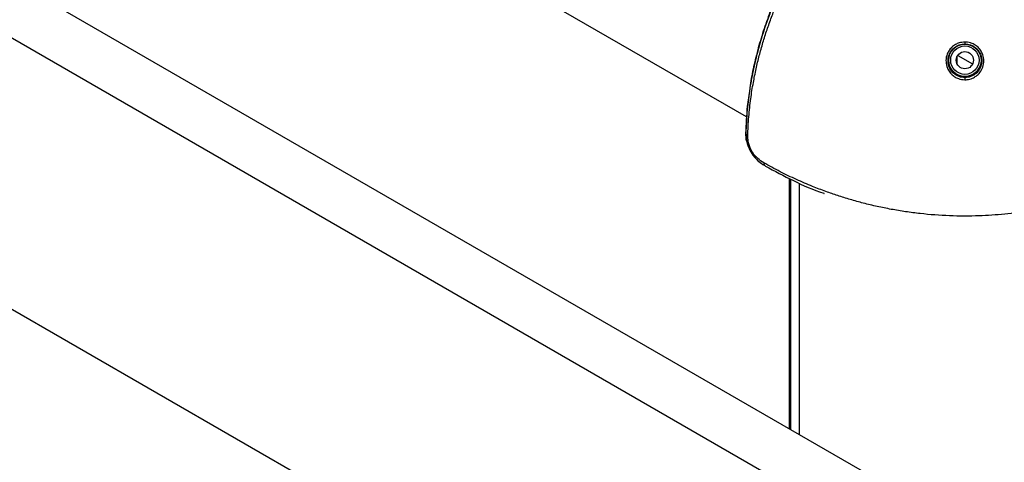
# Model space of a CAD drawing. Units: inches. Extents: x 227 to 353, y 181 to 277.
# Drawn here: x 316 to 327, y 231 to 236 of the extents above; entities that cross this region are included whole.
import ezdxf

# ---------------------------------------------------------------- set-up
doc = ezdxf.new("R2010")
doc.units = ezdxf.units.IN
doc.header["$MEASUREMENT"] = 0

msp = doc.modelspace()

# ---------------------------------------------------------------- linework, layer by layer
at = {"color": 7, "linetype": 'Continuous', "lineweight": 25}
for p, q in [((326.637281, 230.476881), (306.838291, 241.906595)), ((326.10695, 230.170728), (306.307961, 241.600442)), ((306.307961, 238.742549), (326.10695, 227.312835)), ((326.032309, 235.791192), (326.188594, 235.700971)), ((323.795792, 234.97111), (323.797823, 234.96851)), ((323.870877, 234.740962), (323.873301, 234.737677)), ((324.26067, 234.48996), (324.26067, 231.848869))]:
    msp.add_line(p, q, dxfattribs=at)
at = {"color": 8, "linetype": 'Continuous', "lineweight": 25}
for p, q in [((323.806339, 235.141806), (313.560835, 241.056409)), ((326.026441, 235.698695), (326.026441, 235.781396)), ((324.253748, 234.493544), (324.253748, 231.852865)), ((324.273009, 231.841746), (324.273009, 234.483574)), ((324.364238, 231.78908), (324.364238, 234.442666))]:
    msp.add_line(p, q, dxfattribs=at)
at = {"color": 7, "linetype": 'Continuous', "lineweight": 25}
for centre, radius in [((326.106882, 235.739476), 0.170907), ((326.106853, 235.740623), 0.149556), ((326.106897, 235.739911), 0.090476)]:
    msp.add_circle(centre, radius, dxfattribs=at)
for points, knots in [([(325.094007, 237.857567), (325.051979, 237.813191), (324.97688, 237.733894), (324.880603, 237.623249), (324.814551, 237.543747), (324.776542, 237.49642), (324.758491, 237.473607), (324.748294, 237.460634), (324.731171, 237.438713), (324.706104, 237.406159), (324.674117, 237.363695), (324.621657, 237.292484), (324.549137, 237.189515), (324.456705, 237.04853), (324.387718, 236.934512), (324.345728, 236.861014), (324.32541, 236.824781), (324.300153, 236.778913), (324.267309, 236.717123), (324.234323, 236.652395), (324.209134, 236.601149), (324.189414, 236.559914), (324.174914, 236.52891), (324.162264, 236.501359), (324.145511, 236.464296), (324.127197, 236.422575), (324.110497, 236.383219), (324.101883, 236.362537), (324.097857, 236.352784), (324.095869, 236.347946), (324.094985, 236.345791), (324.094591, 236.344829), (324.094576, 236.344794), (324.094525, 236.344669), (324.094331, 236.344196), (324.093575, 236.342349), (324.090589, 236.335045), (324.078799, 236.30599), (324.053388, 236.241468), (324.012591, 236.130758), (323.966142, 235.990213), (323.919018, 235.825763), (323.875362, 235.643582), (323.837066, 235.436374), (323.807557, 235.206252), (323.801186, 235.050642), (323.797823, 234.96851)], [0, 0, 0, 0, 0.0567271094, 0.1013675336, 0.1339247417, 0.1504145636, 0.1561109627, 0.160108167, 0.1652527644, 0.1811044651, 0.1969566579, 0.2128092517, 0.2600378728, 0.3088345404, 0.3618608137, 0.3774930377, 0.3834673505, 0.398493105, 0.4236757973, 0.4452279288, 0.4627084081, 0.47424095, 0.4857695392, 0.4931108729, 0.5012041744, 0.5219759299, 0.5337530951, 0.5394456358, 0.5420491926, 0.5432138916, 0.5441372149, 0.5441383852, 0.5441471048, 0.5441708844, 0.5442601129, 0.5446052466, 0.5459622167, 0.5513429056, 0.5727701655, 0.6084176526, 0.6582891203, 0.708431394, 0.7676697286, 0.836008787, 0.913443852, 1, 1, 1, 1]), ([(323.818474, 234.939254), (323.819511, 234.973486), (323.821542, 235.040507), (323.828387, 235.140912), (323.837594, 235.238173), (323.852326, 235.358837), (323.873895, 235.494787), (323.904627, 235.646747), (323.938444, 235.787126), (323.97705, 235.925299), (324.020086, 236.060807), (324.067164, 236.193211), (324.133278, 236.361663), (324.225987, 236.569669), (324.32273, 236.756063), (324.396034, 236.884866), (324.438306, 236.956191), (324.482262, 237.027479), (324.527878, 237.098653), (324.575131, 237.169625), (324.623991, 237.240337), (324.726982, 237.383859), (324.891714, 237.595006), (325.049232, 237.764312), (325.128612, 237.849632)], [0, 0, 0, 0, 0.036238225, 0.07094864, 0.104128649, 0.135774309, 0.192820053, 0.239220609, 0.284590442, 0.328929651, 0.372236053, 0.414507066, 0.455733467, 0.533859403, 0.615287074, 0.639162781, 0.663301954, 0.687704285, 0.712368832, 0.737293845, 0.762480332, 0.787930137, 0.893129811, 1, 1, 1, 1]), ([(325.093686, 237.86286), (325.072708, 237.840916), (324.967691, 237.73107), (324.815269, 237.554999), (324.642512, 237.330035), (324.509007, 237.137842), (324.386575, 236.942003), (324.276675, 236.745768), (324.177771, 236.547016), (324.090122, 236.347249), (324.013658, 236.146053), (323.948345, 235.944685), (323.895898, 235.74481), (323.858464, 235.578859), (323.845663, 235.482288), (323.841378, 235.449963)], [0, 0, 0, 0, 0.033747343, 0.168936265, 0.253020994, 0.337100511, 0.416710361, 0.496313951, 0.573787084, 0.651259273, 0.728722845, 0.806188905, 0.8836127, 0.961042282, 1, 1, 1, 1]), ([(326.10695, 235.931695), (326.086297, 235.929881), (326.051642, 235.926838), (326.004814, 235.905537), (325.968063, 235.878263), (325.939043, 235.843115), (325.91529, 235.796798), (325.903836, 235.739199), (325.912005, 235.680433), (325.932913, 235.6317), (325.96168, 235.593424), (325.998382, 235.564061), (326.046008, 235.539852), (326.083505, 235.536125), (326.10695, 235.533794)], [0, 0, 0, 0, 0.098744091, 0.165687659, 0.244225309, 0.3170205, 0.382864526, 0.493269212, 0.593660861, 0.663622451, 0.746627953, 0.820979379, 0.888066211, 1, 1, 1, 1]), ([(326.10695, 235.556562), (326.086593, 235.558542), (326.053823, 235.561727), (326.011762, 235.5826), (325.979577, 235.607823), (325.954183, 235.640396), (325.934574, 235.682686), (325.92576, 235.735765), (325.935343, 235.788479), (325.956068, 235.830156), (325.981515, 235.862012), (326.012957, 235.886019), (326.055146, 235.906273), (326.08653, 235.909308), (326.10695, 235.911282)], [0, 0, 0, 0, 0.109126717, 0.175658686, 0.250018659, 0.328245762, 0.396068263, 0.500099225, 0.613616787, 0.679038237, 0.750080865, 0.831811112, 0.890567023, 1, 1, 1, 1]), ([(326.10695, 235.533794), (326.107201, 235.533794), (326.109387, 235.533797), (326.116914, 235.533934), (326.144207, 235.535899), (326.183717, 235.546577), (326.229612, 235.573293), (326.268509, 235.611213), (326.299425, 235.667249), (326.310213, 235.732941), (326.299967, 235.791482), (326.278029, 235.838835), (326.247069, 235.87764), (326.207322, 235.906716), (326.16017, 235.927274), (326.126419, 235.930077), (326.10695, 235.931695)], [0, 0, 0, 0, 0.001203807, 0.010497953, 0.036157617, 0.132581663, 0.203553008, 0.289546864, 0.390505377, 0.506380409, 0.602701674, 0.672211858, 0.755828327, 0.838533649, 0.906858448, 1, 1, 1, 1]), ([(326.10695, 235.931695), (326.10695, 235.929181), (326.10695, 235.925313), (326.10695, 235.920596), (326.10695, 235.917329), (326.10695, 235.914674), (326.106951, 235.912083), (326.106951, 235.911596), (326.106951, 235.91128)], [0, 0, 0, 0, 0.239503065, 0.368583626, 0.500414111, 0.632183811, 0.761089684, 1, 1, 1, 1]), ([(326.10695, 235.911282), (326.127362, 235.909309), (326.158736, 235.906277), (326.200929, 235.88603), (326.23238, 235.86202), (326.257833, 235.830156), (326.278559, 235.788478), (326.288142, 235.735754), (326.279323, 235.682668), (326.259708, 235.640382), (326.234327, 235.607829), (326.202165, 235.582619), (326.160109, 235.561734), (326.127326, 235.558545), (326.10695, 235.556562)], [0, 0, 0, 0, 0.109389415, 0.168134456, 0.249920887, 0.320963395, 0.386385092, 0.499904227, 0.603986808, 0.671792721, 0.749977061, 0.824270841, 0.890780996, 1, 1, 1, 1]), ([(326.10695, 235.556564), (326.10695, 235.555916), (326.10695, 235.554917), (326.10695, 235.551744), (326.10695, 235.548703), (326.10695, 235.545143), (326.10695, 235.540168), (326.10695, 235.536305), (326.10695, 235.533794)], [0, 0, 0, 0, 0.238818359, 0.367663314, 0.499384805, 0.631196503, 0.760300781, 1, 1, 1, 1]), ([(323.839559, 235.437264), (323.829799, 235.375563), (323.804434, 235.21521), (323.799084, 235.064084), (323.795792, 234.97111)], [0, 0, 0, 0, 0.384784602, 1, 1, 1, 1]), ([(323.795792, 234.97111), (323.795328, 234.943692), (323.794778, 234.911269), (323.807726, 234.876524), (323.809725, 234.87116)], [0, 0, 0, 0, 0.845625698, 1, 1, 1, 1]), ([(323.797823, 234.96851), (323.798967, 234.963175), (323.801273, 234.95243), (323.812713, 234.943667), (323.818474, 234.939254)], [0, 0, 0, 0, 0.496462964, 1, 1, 1, 1]), ([(323.798902, 234.9646), (323.800428, 234.933426), (323.802743, 234.886119), (323.825277, 234.818746), (323.842628, 234.787185), (323.850894, 234.77215)], [0, 0, 0, 0, 0.502908264, 0.763188269, 1, 1, 1, 1]), ([(323.98626, 234.657061), (323.963956, 234.671438), (323.930619, 234.692927), (323.889818, 234.736313), (323.862879, 234.773705), (323.841615, 234.815028), (323.821716, 234.872429), (323.819774, 234.912474), (323.818475, 234.939254)], [0, 0, 0, 0, 0.2525424824, 0.3774753381, 0.501437367, 0.6250810422, 0.7492698616, 1, 1, 1, 1]), ([(323.850894, 234.77215), (323.851737, 234.770485), (323.861068, 234.752057), (323.885365, 234.721105), (323.932449, 234.669676), (323.97108, 234.644801), (323.99654, 234.628408)], [0, 0, 0, 0, 0.024985523, 0.276619638, 0.523264707, 1, 1, 1, 1]), ([(328.227641, 234.657064), (328.172608, 234.626749), (328.065713, 234.567867), (327.905962, 234.490817), (327.757255, 234.425711), (327.617466, 234.370406), (327.478083, 234.32065), (327.297214, 234.262956), (327.072599, 234.203207), (326.846035, 234.158274), (326.663663, 234.131301), (326.527523, 234.115617), (326.391721, 234.104354), (326.198103, 234.094456), (325.944584, 234.094818), (325.686004, 234.114201), (325.481947, 234.140651), (325.33052, 234.165884), (325.181515, 234.196211), (325.037171, 234.230901), (324.898795, 234.269239), (324.767517, 234.31025), (324.634391, 234.356387), (324.488299, 234.412442), (324.3268, 234.481954), (324.154717, 234.56438), (324.043554, 234.625539), (323.98626, 234.657061)], [0, 0, 0, 0, 0.0478717873, 0.0929855262, 0.1307956966, 0.1650236609, 0.1992476959, 0.2334608605, 0.2943454724, 0.3538931402, 0.3831700236, 0.412103925, 0.4406893862, 0.468920734, 0.533590646, 0.5987468946, 0.6315067829, 0.6643683064, 0.6973278195, 0.7303808553, 0.7622581534, 0.7933966179, 0.823795159, 0.8595142239, 0.9033584137, 0.9501904229, 1, 1, 1, 1]), ([(323.98626, 234.657061), (323.986634, 234.653078), (323.987385, 234.645068), (323.991192, 234.635264), (323.996645, 234.62742), (324.001643, 234.624299), (324.004108, 234.62276)], [0, 0, 0, 0, 0.250642205, 0.504060755, 0.755390611, 1, 1, 1, 1]), ([(324.004108, 234.62276), (324.101072, 234.571276), (324.294963, 234.468326), (324.505303, 234.372496), (324.622009, 234.334415), (324.623815, 234.333826)], [0, 0, 0, 0, 0.496194623, 0.9922043, 1, 1, 1, 1])]:
    msp.add_open_spline(points, degree=3, knots=knots, dxfattribs=at)
at = {"color": 8, "linetype": 'Continuous', "lineweight": 25}
msp.add_open_spline([(323.797822, 234.96851), (323.799985, 234.933397), (323.803986, 234.868454), (323.847327, 234.769339), (323.912788, 234.683932), (323.967682, 234.647589), (323.996685, 234.628386)], degree=3, knots=[0, 0, 0, 0, 0.268287435, 0.496206137, 0.733813774, 1, 1, 1, 1], dxfattribs=at)

doc.saveas('drawing.dxf')
